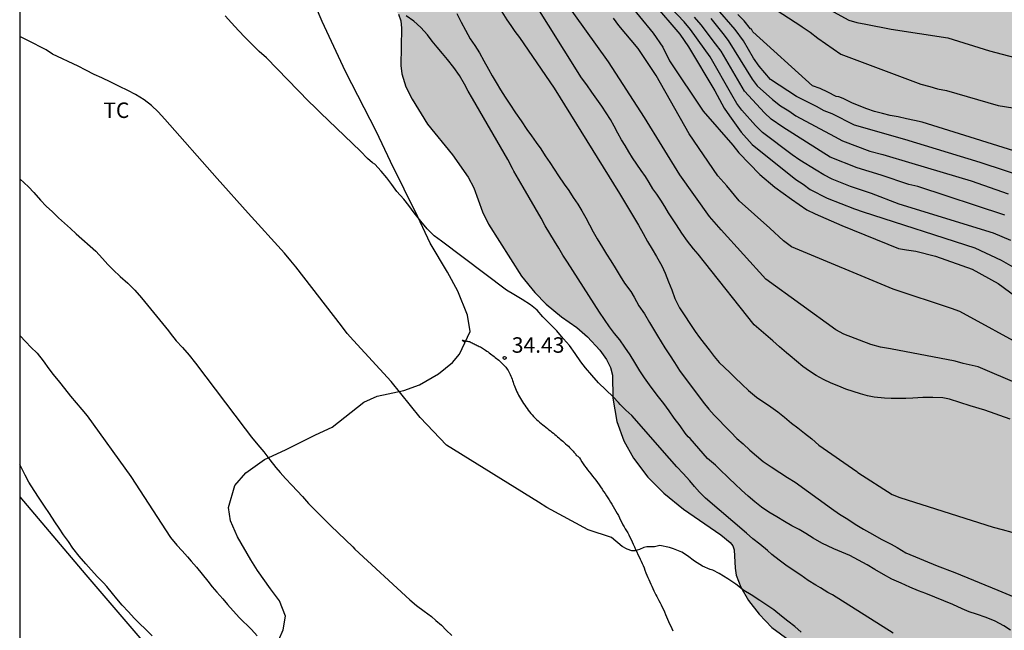
# Model space of a CAD drawing. Units: millimetres. Extents: x 585544 to 585895, y 4794290 to 4794540.
# Drawn here: x 585544 to 585592, y 4794404 to 4794434 of the extents above; entities that cross this region are included whole.
import ezdxf

# ---------------------------------------------------------------- set-up
doc = ezdxf.new("R2010")
doc.units = ezdxf.units.MM
doc.linetypes.add('TRAZOS_NORMALES', pattern=[0.75, 0.5, -0.25])
for name, color, linetype in [('010106', 9, 'Continuous'), ('020104', 34, 'Continuous'), ('020204', 9, 'Continuous'), ('020308', 9, 'Continuous'), ('060128', 7, 'TRAZOS_NORMALES'), ('070101', 9, 'ALAMBRADA'), ('070104', 3, 'Continuous'), ('100106', 63, 'Continuous'), ('100301', 7, 'Continuous'), ('990504', 63, 'Continuous')]:
    doc.layers.add(name, color=color, linetype=linetype)
doc.layers.add('020105', color=24, linetype='Continuous', lineweight=30)
doc.styles.add('ARIAL', font='ARIAL.TTF', dxfattribs={"height": 1})
doc.linetypes.add('ALAMBRADA', pattern='A,1,[203,DONOSTI.shx,S=0.1,R=0,X=0,Y=0],1', length=2)

# ---------------------------------------------------------------- blocks, each defined once
blk = doc.blocks.new('COTAPU')
blk.add_circle((0, 0), 0.075)

msp = doc.modelspace()

# ---------------------------------------------------------------- hatches: boundary and pattern name
at = {"layer": '990504'}
msp.add_hatch(color=256, dxfattribs=at).paths.add_polyline_path([(585544.07, 4794490.653), (585544.07, 4794476.157), (585544.618, 4794475.558), (585545.306, 4794474.69), (585545.742, 4794473.978), (585546.018, 4794473.27), (585546.082, 4794472.946), (585546.094, 4794472.586), (585546.042, 4794472.182), (585545.694, 4794470.618), (585545.638, 4794469.878), (585545.662, 4794469.526), (585545.757, 4794469.082), (585546.029, 4794468.322), (585546.357, 4794467.61), (585546.849, 4794466.782), (585547.961, 4794465.414), (585549.041, 4794464.258), (585549.361, 4794463.802), (585549.477, 4794463.498), (585549.541, 4794462.954), (585549.529, 4794461.282), (585549.629, 4794460.63), (585549.889, 4794460.018), (585550.877, 4794458.37), (585551.053, 4794457.942), (585551.161, 4794457.498), (585551.205, 4794457.094), (585551.185, 4794456.762), (585550.777, 4794455.174), (585550.685, 4794454.282), (585550.725, 4794453.23), (585550.885, 4794452.546), (585551.069, 4794452.098), (585551.437, 4794451.47), (585551.881, 4794450.982), (585552.561, 4794450.402), (585554.009, 4794449.318), (585555.937, 4794447.762), (585556.729, 4794447.03), (585557.077, 4794446.558), (585557.389, 4794445.91), (585557.465, 4794445.61), (585557.477, 4794445.342), (585557.373, 4794444.994), (585556.637, 4794443.71), (585556.429, 4794443.162), (585556.365, 4794442.526), (585556.517, 4794441.85), (585556.693, 4794441.434), (585557.145, 4794440.594), (585558.316, 4794438.786), (585559.472, 4794437.482), (585561.068, 4794435.85), (585562.252, 4794434.426), (585562.448, 4794434.138), (585562.564, 4794433.826), (585562.604, 4794433.458), (585562.576, 4794431.658), (585562.612, 4794431.251), (585562.816, 4794430.623), (585563.116, 4794430.019), (585563.868, 4794428.807), (585565.08, 4794427.323), (585565.844, 4794426.239), (585566.112, 4794425.723), (585566.54, 4794424.555), (585566.824, 4794423.959), (585568.432, 4794421.431), (585569.076, 4794420.635), (585569.624, 4794420.079), (585570.376, 4794419.459), (585571.116, 4794418.951), (585571.624, 4794418.499), (585572.232, 4794417.839), (585572.552, 4794417.387), (585572.74, 4794417.003), (585572.84, 4794416.635), (585572.864, 4794415.515), (585573.056, 4794414.383), (585573.388, 4794413.439), (585573.863, 4794412.603), (585574.567, 4794411.683), (585575.343, 4794410.903), (585576.295, 4794410.123), (585578.103, 4794408.887), (585578.555, 4794408.519), (585578.679, 4794408.355), (585578.755, 4794408.155), (585578.795, 4794407.263), (585578.847, 4794406.927), (585579.067, 4794406.343), (585579.443, 4794405.707), (585579.963, 4794405.035), (585580.583, 4794404.395), (585582.015, 4794403.347), (585582.241, 4794403.305), (585582.373, 4794403.229), (585582.517, 4794403.065), (585582.729, 4794402.521), (585582.721, 4794400.137), (585582.793, 4794399.849), (585582.905, 4794399.661), (585583.053, 4794399.489), (585583.421, 4794399.201), (585584.717, 4794398.445), (585585.445, 4794397.889), (585585.653, 4794397.809), (585585.289, 4794396.985), (585585.233, 4794396.753), (585585.213, 4794396.393), (585585.273, 4794396.049), (585585.409, 4794395.697), (585585.957, 4794394.805), (585585.827, 4794391.919), (585585.827, 4794390.579), (585585.951, 4794389.535), (585586.107, 4794388.887), (585586.371, 4794388.207), (585586.667, 4794387.615), (585587.915, 4794385.795), (585588.714, 4794384.915), (585590.902, 4794382.959), (585591.41, 4794382.411), (585591.542, 4794382.147), (585591.598, 4794381.855), (585591.586, 4794381.539), (585591.218, 4794380.495), (585591.19, 4794379.899), (585591.282, 4794379.275), (585591.49, 4794378.723), (585591.87, 4794378.035), (585592.202, 4794377.503), (585592.57, 4794377.011), (585592.826, 4794376.739), (585593.566, 4794376.103), (585593.95, 4794375.827), (585594.666, 4794375.467), (585595.226, 4794375.315), (585596.106, 4794375.291), (585596.442, 4794375.335), (585596.978, 4794375.515), (585598.026, 4794376.139), (585598.834, 4794376.735), (585599.126, 4794377.043), (585599.322, 4794377.363), (585599.434, 4794377.695), (585599.43, 4794378.203), (585598.906, 4794379.811), (585598.826, 4794380.443), (585598.934, 4794380.539), (585599.858, 4794380.851), (585600.326, 4794381.083), (585600.794, 4794381.403), (585601.038, 4794381.679), (585601.29, 4794382.243), (585601.506, 4794383.043), (585601.542, 4794383.627), (585601.522, 4794384.247), (585601.422, 4794384.859), (585601.318, 4794385.239), (585600.698, 4794386.559), (585600.198, 4794387.367), (585598.846, 4794389.247), (585597.666, 4794391.147), (585597.578, 4794391.355), (585597.846, 4794391.375), (585598.922, 4794391.319), (585599.214, 4794391.371), (585599.494, 4794391.483), (585599.922, 4794391.743), (585601.074, 4794392.739), (585602.026, 4794392.731), (585602.366, 4794392.795), (585602.554, 4794392.871), (585603.062, 4794393.223), (585603.53, 4794393.695), (585604.33, 4794394.735), (585604.606, 4794395.331), (585604.882, 4794396.275), (585604.946, 4794396.827), (585604.926, 4794397.923), (585604.794, 4794398.411), (585604.562, 4794398.911), (585603.742, 4794400.059), (585603.37, 4794400.482), (585602.386, 4794401.462), (585601.646, 4794402.438), (585601.558, 4794402.694), (585601.55, 4794403.106), (585601.654, 4794403.494), (585601.798, 4794403.726), (585602.21, 4794404.086), (585602.702, 4794404.366), (585603.358, 4794404.642), (585603.762, 4794404.742), (585604.17, 4794404.786), (585607.122, 4794404.786), (585607.568, 4794404.829), (585608.066, 4794404.629), (585609.686, 4794403.509), (585612.036, 4794400.619), (585614.206, 4794397.279), (585617.306, 4794391.949), (585621.686, 4794384.15), (585624.305, 4794379.15), (585626.375, 4794374.69), (585630.585, 4794367.2), (585633.135, 4794363.59), (585634.955, 4794360.9), (585636.825, 4794358.85), (585638.784, 4794358.09), (585646.904, 4794358.08), (585652.124, 4794357.33), (585654.764, 4794356.13), (585657.454, 4794355.51), (585660.134, 4794355.66), (585662.874, 4794356.679), (585664.034, 4794358.389), (585663.374, 4794360.619), (585660.104, 4794361.079), (585654.884, 4794360.85), (585653.094, 4794361.48), (585651.694, 4794363.06), (585650.444, 4794364.65), (585649.394, 4794366.519), (585648.614, 4794368.439), (585648.224, 4794370.249), (585647.994, 4794371.599), (585647.285, 4794373.919), (585646.635, 4794376.699), (585645.785, 4794379.739), (585644.795, 4794382.979), (585643.175, 4794385.939), (585641.655, 4794386.709), (585640.125, 4794385.599), (585638.985, 4794384.129), (585637.805, 4794383.259), (585636.475, 4794383.819), (585634.805, 4794385.279), (585632.915, 4794387.939), (585627.696, 4794396.099), (585626.456, 4794398.289), (585624.756, 4794401.569), (585623.236, 4794404.839), (585621.166, 4794408.939), (585619.206, 4794412.479), (585616.576, 4794416.569), (585613.867, 4794421.429), (585611.047, 4794426.269), (585609.167, 4794429.219), (585607.147, 4794431.219), (585605.317, 4794432.319), (585602.539, 4794432.7), (585602.335, 4794432.967), (585602.335, 4794433.746), (585602.235, 4794434.262), (585601.991, 4794434.738), (585601.767, 4794435.022), (585601.027, 4794435.658), (585600.231, 4794436.214), (585599.719, 4794436.486), (585598.991, 4794436.782), (585598.403, 4794436.91), (585597.255, 4794436.914), (585596.527, 4794436.774), (585595.195, 4794436.274), (585594.911, 4794436.23), (585594.667, 4794436.266), (585594.331, 4794436.498), (585592.815, 4794437.982), (585592.332, 4794438.354), (585591.752, 4794438.602), (585590.984, 4794438.754), (585589.468, 4794438.73), (585587.66, 4794438.514), (585585.504, 4794438.502), (585584.888, 4794438.402), (585584.244, 4794438.35), (585581.888, 4794438.33), (585581.548, 4794438.382), (585580.968, 4794438.634), (585580.104, 4794439.242), (585579.52, 4794439.762), (585578.376, 4794441.07), (585578.068, 4794441.494), (585577.964, 4794441.718), (585577.928, 4794442.586), (585577.868, 4794442.906), (585577.312, 4794444.642), (585576.84, 4794445.762), (585576.416, 4794446.494), (585576.168, 4794446.822), (585575.756, 4794447.234), (585574.648, 4794448.106), (585574.444, 4794448.366), (585574.204, 4794448.83), (585574.084, 4794449.206), (585573.968, 4794449.794), (585573.916, 4794451.618), (585573.832, 4794452.226), (585573.732, 4794452.634), (585573.416, 4794453.406), (585572.984, 4794454.13), (585572.592, 4794454.67), (585571.608, 4794455.746), (585571.408, 4794456.026), (585571.2, 4794456.426), (585571.085, 4794456.926), (585571.129, 4794458.338), (585571.065, 4794459.154), (585570.901, 4794459.81), (585570.589, 4794460.609), (585569.797, 4794462.081), (585568.965, 4794463.393), (585567.869, 4794464.953), (585567.437, 4794465.465), (585566.853, 4794466.061), (585565.777, 4794466.945), (585565.529, 4794467.225), (585565.461, 4794467.445), (585565.461, 4794467.713), (585565.621, 4794468.549), (585565.829, 4794469.213), (585565.869, 4794469.593), (585565.769, 4794470.201), (585565.565, 4794470.829), (585565.241, 4794471.429), (585564.961, 4794471.833), (585563.845, 4794473.185), (585563.409, 4794473.597), (585562.073, 4794474.505), (585561.629, 4794474.909), (585561.533, 4794475.205), (585561.573, 4794475.909), (585561.553, 4794476.213), (585561.269, 4794477.101), (585560.505, 4794478.949), (585559.769, 4794479.905), (585559.633, 4794480.161), (585559.557, 4794480.429), (585559.541, 4794480.685), (585559.585, 4794480.945), (585559.753, 4794481.317), (585561.065, 4794483.005), (585561.429, 4794483.369), (585561.793, 4794483.505), (585562.609, 4794483.425), (585563.045, 4794483.421), (585563.353, 4794483.477), (585563.993, 4794483.693), (585564.601, 4794483.997), (585565.377, 4794484.457), (585566.861, 4794485.533), (585567.245, 4794485.857), (585567.709, 4794486.329), (585568.277, 4794487.001), (585568.645, 4794487.573), (585568.757, 4794487.965), (585568.769, 4794488.273), (585568.637, 4794488.813), (585568.437, 4794489.149), (585568.081, 4794489.485), (585567.625, 4794489.773), (585567.341, 4794489.901), (585566.957, 4794490.009), (585565.929, 4794490.113), (585564.717, 4794490.109), (585564.169, 4794490.045), (585563.485, 4794489.801), (585563.369, 4794489.809), (585563.313, 4794490.533), (585563.161, 4794491.045), (585562.893, 4794491.529), (585562.522, 4794491.961), (585562.218, 4794492.221), (585561.714, 4794492.545), (585561.034, 4794492.893), (585560.194, 4794493.245), (585559.73, 4794493.521), (585559.014, 4794494.121), (585558.526, 4794494.649), (585557.926, 4794495.585), (585557.466, 4794496.845), (585557.15, 4794497.465), (585556.75, 4794498.049), (585556.27, 4794498.593), (585555.73, 4794499.093), (585555.162, 4794499.533), (585554.042, 4794500.297), (585552.814, 4794501.005), (585551.494, 4794502.089), (585551.302, 4794502.425), (585551.082, 4794503.361), (585550.87, 4794503.977), (585550.382, 4794504.917), (585550.066, 4794505.401), (585549.682, 4794505.853), (585548.534, 4794506.961), (585548.054, 4794507.653), (585547.854, 4794508.097), (585547.814, 4794508.369), (585547.834, 4794508.625), (585548.01, 4794509.293), (585548.122, 4794510.033), (585548.15, 4794511.745), (585548.066, 4794512.437), (585547.918, 4794512.913), (585547.734, 4794513.336), (585547.486, 4794513.744), (585547.066, 4794514.308), (585546.206, 4794515.232), (585545.754, 4794515.792), (585545.355, 4794516.012), (585545.155, 4794516.024), (585544.951, 4794516.01), (585544.071, 4794515.76), (585544.07, 4794498.964), (585544.526, 4794498.649), (585544.902, 4794498.249), (585545.106, 4794497.873), (585545.174, 4794497.609), (585545.19, 4794497.333), (585545.11, 4794496.673), (585544.846, 4794495.601), (585544.686, 4794494.297), (585544.67, 4794493.697), (585544.562, 4794492.941)])

# ---------------------------------------------------------------- linework, layer by layer
at = {"layer": '010106', "flags": 128}
msp.add_lwpolyline([(585682.988, 4794540.144), (585544.071, 4794540.147), (585544.066, 4794290.154)], dxfattribs=at)
at = {"layer": '020104', "flags": 128}
for points, elevation in [([(585572.159, 4794436.478), (585574.816, 4794433.217), (585575.281, 4794432.538), (585575.611, 4794431.879), (585577.238, 4794429.437), (585578.683, 4794427.797), (585578.98, 4794427.412), (585579.999, 4794426.365), (585580.726, 4794425.756), (585581.53, 4794425.174), (585582.285, 4794424.659), (585582.684, 4794424.45), (585583.976, 4794423.894), (585586.727, 4794422.784), (585587.121, 4794422.704), (585587.563, 4794422.644), (585588.521, 4794422.406), (585590.305, 4794421.768), (585591.573, 4794421.078), (585593.527, 4794419.635)], 27), ([(585592.61, 4794416.173), (585590.593, 4794417.03), (585589.874, 4794417.204), (585589.474, 4794417.313), (585586.333, 4794417.906), (585585.855, 4794417.99), (585585.378, 4794418.114), (585584.069, 4794418.616), (585583.687, 4794418.832), (585580.291, 4794421.286), (585578.122, 4794423.676), (585577.551, 4794424.333), (585576.116, 4794426.344), (585574.402, 4794429.126), (585572.648, 4794431.838), (585570.438, 4794434.938)], 29), ([(585574.834, 4794434.664), (585576.119, 4794433.169), (585576.536, 4794432.559), (585577.812, 4794430.431), (585578.272, 4794429.589), (585578.518, 4794429.204), (585579.098, 4794428.421), (585579.628, 4794427.824), (585581.741, 4794426.119), (585582.095, 4794425.894), (585582.436, 4794425.642), (585583.269, 4794425.215), (585584.585, 4794424.705), (585585.014, 4794424.562), (585590.437, 4794422.804), (585591.719, 4794422.207), (585592.617, 4794421.687)], 26), ([(585593.11, 4794426.16), (585590.695, 4794426.949), (585587.033, 4794428.071), (585584.591, 4794428.767), (585583.503, 4794429.317), (585583.115, 4794429.459), (585582.752, 4794429.667), (585582.386, 4794429.838), (585581.77, 4794430.151), (585580.52, 4794430.976), (585579.956, 4794431.619), (585579.685, 4794432.013), (585579.201, 4794432.845), (585578.806, 4794433.396), (585577.847, 4794434.497)], 22), ([(585583.045, 4794434.548), (585584.309, 4794433.852), (585584.711, 4794433.732), (585585.147, 4794433.661), (585586.374, 4794433.416), (585589.124, 4794432.996), (585591.138, 4794432.371), (585602.347, 4794429.429), (585604.047, 4794428.529), (585606.647, 4794426.279), (585608.627, 4794423.429), (585610.897, 4794419.599), (585613.226, 4794415.289), (585613.356, 4794415.039), (585615.816, 4794410.759), (585617.866, 4794406.799), (585619.976, 4794402.889), (585621.936, 4794398.909), (585623.986, 4794394.949), (585624.036, 4794394.859), (585626.866, 4794390.749), (585630.415, 4794386.629), (585633.455, 4794383.429)], 19), ([(585586.465, 4794404.123), (585583.517, 4794405.967), (585583.305, 4794406.095), (585582.945, 4794406.307), (585582.711, 4794406.447), (585582.343, 4794406.675), (585581.985, 4794406.923), (585581.615, 4794407.173), (585581.253, 4794407.415), (585580.931, 4794407.649), (585580.585, 4794407.937), (585580.365, 4794408.127), (585579.999, 4794408.427), (585579.663, 4794408.699), (585579.345, 4794408.959), (585577.363, 4794410.657), (585577.069, 4794410.951), (585576.831, 4794411.233), (585576.599, 4794411.505), (585576.273, 4794411.857), (585575.969, 4794412.189), (585575.617, 4794412.593), (585573.784, 4794414.669), (585573.494, 4794414.939), (585573.222, 4794415.215), (585573.134, 4794415.307), (585572.874, 4794415.579), (585572.528, 4794415.925), (585572.164, 4794416.253), (585571.834, 4794416.625), (585571.53, 4794416.993), (585571.314, 4794417.279), (585571.034, 4794417.687), (585570.75, 4794418.065), (585570.47, 4794418.399), (585570.2, 4794418.709), (585570.134, 4794418.785), (585569.806, 4794419.119), (585569.464, 4794419.467), (585569.188, 4794419.779), (585568.87, 4794420.039), (585568.456, 4794420.305), (585568.05, 4794420.543), (585567.702, 4794420.755), (585564.546, 4794423.135), (585564.188, 4794423.393), (585563.852, 4794423.725), (585563.534, 4794424.109), (585563.286, 4794424.429), (585563.222, 4794424.513), (585562.962, 4794424.855), (585562.716, 4794425.177), (585562.382, 4794425.545), (585562.13, 4794425.877), (585561.89, 4794426.207), (585561.61, 4794426.531), (585561.3, 4794426.861), (585561.198, 4794426.929), (585560.952, 4794427.139), (585560.604, 4794427.497), (585558.67, 4794429.365), (585558.394, 4794429.633), (585558.106, 4794429.905), (585556.048, 4794432.029), (585555.698, 4794432.331), (585555.616, 4794432.409), (585555.3, 4794432.721), (585555.004, 4794433.017), (585554.68, 4794433.357), (585554.354, 4794433.719), (585554.035, 4794434.057)], 34), ([(585592.167, 4794404.259), (585591.845, 4794404.477), (585591.419, 4794404.703), (585590.985, 4794404.877), (585590.519, 4794405.031), (585590.163, 4794405.155), (585589.811, 4794405.297), (585589.365, 4794405.503), (585588.921, 4794405.691), (585588.491, 4794405.859), (585588.047, 4794406.033), (585587.691, 4794406.161), (585587.275, 4794406.341), (585586.851, 4794406.537), (585586.411, 4794406.741), (585585.995, 4794406.965), (585585.587, 4794407.201), (585585.211, 4794407.437), (585584.371, 4794407.875), (585583.589, 4794408.214), (585583.013, 4794408.481), (585582.581, 4794408.721), (585582.235, 4794408.943), (585581.905, 4794409.141), (585581.553, 4794409.325), (585581.191, 4794409.527), (585580.829, 4794409.755), (585580.437, 4794409.991), (585580.079, 4794410.235), (585579.757, 4794410.485), (585579.427, 4794410.755), (585579.103, 4794411.045), (585578.799, 4794411.341), (585578.505, 4794411.623), (585578.405, 4794411.717), (585578.111, 4794412.003), (585577.837, 4794412.269), (585577.453, 4794412.585), (585576.621, 4794413.553), (585576.525, 4794413.639), (585576.379, 4794413.823), (585576.123, 4794414.177), (585575.843, 4794414.541), (585575.587, 4794414.895), (585575.341, 4794415.249), (585575.084, 4794415.581), (585574.822, 4794415.925), (585574.648, 4794416.157), (585574.396, 4794416.499), (585574.164, 4794416.845), (585573.932, 4794417.245), (585573.696, 4794417.621), (585573.45, 4794417.991), (585573.2, 4794418.339), (585572.946, 4794418.647), (585572.694, 4794418.975), (585572.45, 4794419.333), (585572.218, 4794419.693), (585570.656, 4794422.121), (585570.438, 4794422.449), (585570.234, 4794422.789), (585570.022, 4794423.137), (585569.798, 4794423.501), (585569.582, 4794423.879), (585569.38, 4794424.255), (585568.512, 4794425.745), (585568.282, 4794426.147), (585568.054, 4794426.521), (585567.982, 4794426.657), (585567.766, 4794427.089), (585566.04, 4794430.048), (585565.84, 4794430.41), (585565.658, 4794430.75), (585565.41, 4794431.164), (585565.134, 4794431.562), (585564.836, 4794431.94), (585564.59, 4794432.236), (585564.34, 4794432.538), (585564.092, 4794432.83), (585563.856, 4794433.136), (585563.536, 4794433.5), (585563.2, 4794433.804), (585562.834, 4794434.058)], 33), ([(585565.284, 4794434.182), (585565.492, 4794433.764), (585565.714, 4794433.366), (585565.934, 4794432.94), (585566.166, 4794432.624), (585566.384, 4794432.266), (585566.6, 4794431.888), (585566.824, 4794431.476), (585567.01, 4794431.152), (585567.2, 4794430.822), (585567.404, 4794430.474), (585567.63, 4794430.118), (585567.858, 4794429.778), (585568.134, 4794429.362), (585568.414, 4794428.964), (585568.692, 4794428.552), (585568.906, 4794428.238), (585569.132, 4794427.922), (585569.36, 4794427.604), (585569.582, 4794427.276), (585569.8, 4794426.954), (585570.006, 4794426.622), (585570.218, 4794426.302), (585570.504, 4794425.902), (585570.718, 4794425.584), (585570.938, 4794425.256), (585571.154, 4794424.934), (585571.358, 4794424.603), (585571.544, 4794424.271), (585571.72, 4794423.927), (585571.9, 4794423.589), (585572.092, 4794423.247), (585572.36, 4794422.825), (585572.56, 4794422.503), (585572.77, 4794422.171), (585572.974, 4794421.837), (585573.216, 4794421.427), (585573.426, 4794421.091), (585573.73, 4794420.697), (585573.892, 4794420.413), (585574.128, 4794419.999), (585574.39, 4794419.599), (585574.644, 4794419.191), (585574.788, 4794418.941), (585575.026, 4794418.543), (585575.2, 4794418.253), (585575.382, 4794417.957), (585575.612, 4794417.613), (585575.858, 4794417.245), (585576.1, 4794416.857), (585577.239, 4794415.323), (585577.521, 4794414.987), (585577.777, 4794414.687), (585578.017, 4794414.445), (585578.287, 4794414.167), (585578.583, 4794413.863), (585578.885, 4794413.567), (585579.189, 4794413.295), (585579.515, 4794413.001), (585579.829, 4794412.719), (585580.163, 4794412.441), (585580.553, 4794412.179), (585580.971, 4794411.913), (585581.347, 4794411.661), (585581.717, 4794411.433), (585583.471, 4794410.161), (585583.859, 4794409.887), (585584.261, 4794409.653), (585584.625, 4794409.407), (585585.031, 4794409.161), (585585.469, 4794408.925), (585585.891, 4794408.683), (585586.179, 4794408.527), (585586.375, 4794408.427), (585586.663, 4794408.265), (585587.077, 4794408.007), (585588.611, 4794407.379), (585589.469, 4794407.051), (585591.557, 4794406.195), (585592.325, 4794405.881)], 32), ([(585567.474, 4794434.256), (585567.722, 4794433.868), (585567.906, 4794433.588), (585568.11, 4794433.3), (585568.326, 4794433.02), (585570.01, 4794430.56), (585573.182, 4794425.448), (585574.114, 4794423.904), (585574.33, 4794423.508), (585574.542, 4794423.12), (585574.762, 4794422.74), (585574.974, 4794422.384), (585575.042, 4794422.268), (585575.234, 4794421.94), (585575.398, 4794421.585), (585575.566, 4794421.165), (585575.726, 4794420.769), (585575.878, 4794420.353), (585576.094, 4794419.905), (585576.854, 4794418.749), (585577.074, 4794418.457), (585577.301, 4794418.161), (585577.537, 4794417.853), (585577.781, 4794417.541), (585578.029, 4794417.249), (585578.289, 4794416.997), (585578.537, 4794416.757), (585578.777, 4794416.521), (585579.133, 4794416.177), (585579.449, 4794415.881), (585579.833, 4794415.561), (585580.533, 4794415.101), (585580.869, 4794414.857), (585581.193, 4794414.597), (585581.541, 4794414.309), (585581.845, 4794414.069), (585582.169, 4794413.817), (585582.521, 4794413.549), (585582.861, 4794413.241), (585584.713, 4794411.957), (585584.757, 4794411.907), (585586.417, 4794410.841), (585586.797, 4794410.697), (585591.321, 4794409.253), (585591.765, 4794409.145), (585592.233, 4794409.016)], 31), ([(585593.615, 4794427.102), (585587.885, 4794428.912), (585587.501, 4794428.99), (585587.117, 4794429.074), (585586.717, 4794429.156), (585586.331, 4794429.234), (585585.947, 4794429.322), (585585.568, 4794429.426), (585585.194, 4794429.554), (585584.824, 4794429.69), (585584.46, 4794429.844), (585584.036, 4794430.048), (585583.838, 4794430.14), (585583.698, 4794430.158), (585583.296, 4794430.36), (585582.92, 4794430.53), (585582.55, 4794430.674), (585579.652, 4794433.28), (585579.588, 4794433.41), (585579.544, 4794433.43), (585579.234, 4794433.814), (585578.924, 4794434.136)], 21), ([(585593.021, 4794417.902), (585589.707, 4794419.726), (585589.306, 4794419.858), (585586.465, 4794420.807), (585581.529, 4794422.85), (585581.153, 4794423.144), (585580.474, 4794423.769), (585578.998, 4794425.093), (585578.388, 4794425.812), (585577.961, 4794426.309), (585576.572, 4794428.341), (585574.958, 4794431.172), (585574.093, 4794432.475), (585573.158, 4794433.597), (585572.899, 4794433.957)], 28), ([(585591.894, 4794424.388), (585587.662, 4794425.789), (585587.223, 4794425.88), (585585.888, 4794426.334), (585584.716, 4794426.686), (585583.414, 4794427.21), (585581.119, 4794428.668), (585580.547, 4794429.055), (585580.223, 4794429.36), (585579.253, 4794430.405), (585578.125, 4794432.35), (585577.852, 4794432.707), (585577.143, 4794433.634), (585576.818, 4794433.997)], 24), ([(585577.618, 4794433.928), (585578.194, 4794433.213), (585578.463, 4794432.873), (585579.624, 4794430.991), (585579.866, 4794430.663), (585580.605, 4794430.002), (585580.993, 4794429.703), (585581.407, 4794429.452), (585581.749, 4794429.22), (585583.626, 4794428.206), (585584.017, 4794427.992), (585585.342, 4794427.495), (585585.967, 4794427.332), (585587.382, 4794426.912), (585590.259, 4794426.054), (585592.059, 4794425.423)], 23), ([(585544.069, 4794426.163), (585544.495, 4794425.767), (585544.757, 4794425.491), (585545.075, 4794425.117), (585545.353, 4794424.827), (585545.653, 4794424.551), (585545.957, 4794424.271), (585546.243, 4794424.013), (585546.526, 4794423.749), (585546.812, 4794423.487), (585547.758, 4794422.653), (585548.082, 4794422.297), (585548.342, 4794422.003), (585548.602, 4794421.735), (585548.944, 4794421.425), (585549.316, 4794421.097), (585549.654, 4794420.751), (585549.972, 4794420.383), (585551.284, 4794418.775), (585551.364, 4794418.671), (585551.666, 4794418.301), (585551.97, 4794417.973), (585552.288, 4794417.599), (585552.604, 4794417.219), (585555.016, 4794414.029), (585555.316, 4794413.631), (585555.62, 4794413.245), (585555.924, 4794412.915), (585556.214, 4794412.517), (585556.508, 4794412.155), (585556.718, 4794411.907), (585556.97, 4794411.617), (585557.276, 4794411.293), (585557.54, 4794411.025), (585557.802, 4794410.739), (585558.09, 4794410.411), (585559.17, 4794409.323), (585560.244, 4794408.305), (585560.332, 4794408.193), (585563.012, 4794405.729), (585563.332, 4794405.461), (585563.698, 4794405.187), (585564.054, 4794404.917), (585564.274, 4794404.733), (585564.538, 4794404.497), (585564.774, 4794404.265), (585565.048, 4794404.007)], 36), ([(585544.068, 4794418.553), (585544.36, 4794418.251), (585544.612, 4794417.995), (585544.91, 4794417.699), (585545.212, 4794417.329), (585545.486, 4794416.937), (585545.696, 4794416.661), (585546.006, 4794416.289), (585546.246, 4794415.979), (585546.536, 4794415.607), (585546.812, 4794415.285), (585547.076, 4794414.973), (585547.34, 4794414.651), (585549.456, 4794411.715), (585551.388, 4794408.761), (585551.698, 4794408.389), (585551.952, 4794408.105), (585552.208, 4794407.817), (585552.388, 4794407.613), (585552.642, 4794407.319), (585552.926, 4794406.973), (585553.192, 4794406.643), (585553.414, 4794406.365), (585553.644, 4794406.097), (585553.924, 4794405.785), (585554.158, 4794405.509), (585554.726, 4794404.881), (585555.312, 4794404.301), (585555.598, 4794403.993)], 37), ([(585550.498, 4794403.994), (585550.164, 4794404.33), (585549.904, 4794404.576), (585549.63, 4794404.844), (585549.342, 4794405.15), (585549.04, 4794405.478), (585548.78, 4794405.782), (585548.572, 4794406.036), (585548.292, 4794406.378), (585548.14, 4794406.552), (585547.84, 4794406.856), (585547.53, 4794407.18), (585547.272, 4794407.474), (585546.956, 4794407.856), (585546.652, 4794408.239), (585546.43, 4794408.557), (585546.2, 4794408.881), (585545.976, 4794409.203), (585545.77, 4794409.523), (585545.508, 4794409.913), (585545.264, 4794410.279), (585545.016, 4794410.659), (585544.772, 4794411.039), (585544.512, 4794411.447), (585544.324, 4794411.787), (585544.156, 4794412.129), (585544.068, 4794412.278)], 38)]:
    msp.add_lwpolyline(points, dxfattribs=dict(at, elevation=elevation))
at = {"layer": '020105', "flags": 128}
for points, elevation in [([(585578.218, 4794436.034), (585581.986, 4794433.586), (585582.052, 4794433.536), (585582.442, 4794433.278), (585582.82, 4794432.982), (585583.93, 4794432.202), (585587.811, 4794430.756), (585588.245, 4794430.634), (585588.623, 4794430.524), (585589.051, 4794430.436), (585591.561, 4794429.706), (585593.397, 4794429.42)], 20), ([(585592.153, 4794414.504), (585590.913, 4794414.936), (585590.201, 4794415.144), (585589.197, 4794415.472), (585588.873, 4794415.536), (585588.389, 4794415.552), (585587.909, 4794415.54), (585587.417, 4794415.512), (585587.077, 4794415.496), (585586.725, 4794415.496), (585586.377, 4794415.496), (585586.041, 4794415.512), (585585.553, 4794415.568), (585585.225, 4794415.636), (585584.877, 4794415.724), (585584.521, 4794415.832), (585584.177, 4794415.956), (585583.829, 4794416.092), (585583.461, 4794416.244), (585583.093, 4794416.416), (585582.737, 4794416.612), (585582.413, 4794416.824), (585582.089, 4794417.052), (585581.777, 4794417.312), (585581.465, 4794417.576), (585581.297, 4794417.716), (585580.957, 4794418.004), (585580.625, 4794418.296), (585580.285, 4794418.58), (585579.717, 4794419.076), (585577.318, 4794422.112), (585576.998, 4794422.496), (585576.774, 4794422.752), (585576.478, 4794423.124), (585576.214, 4794423.516), (585575.95, 4794423.928), (585575.754, 4794424.208), (585575.57, 4794424.512), (585575.378, 4794424.82), (585575.186, 4794425.124), (585574.998, 4794425.404), (585574.81, 4794425.676), (585574.63, 4794425.972), (585574.446, 4794426.272), (585574.242, 4794426.568), (585574.026, 4794426.872), (585573.818, 4794427.176), (585573.63, 4794427.472), (585573.454, 4794427.768), (585573.286, 4794428.052), (585573.11, 4794428.368), (585572.926, 4794428.704), (585572.742, 4794429.036), (585572.542, 4794429.364), (585572.322, 4794429.688), (585572.086, 4794430.02), (585571.846, 4794430.364), (585571.594, 4794430.712), (585571.338, 4794431.052), (585568.902, 4794434.976)], 30), ([(585592.177, 4794423.158), (585591.347, 4794423.512), (585586.758, 4794424.934), (585585.414, 4794425.452), (585584.404, 4794425.778), (585583.515, 4794426.138), (585583.102, 4794426.346), (585582.736, 4794426.574), (585581.935, 4794427.06), (585581.571, 4794427.319), (585580.133, 4794428.401), (585579.782, 4794428.747), (585579.13, 4794429.484), (585578.884, 4794429.816), (585578.642, 4794430.223), (585577.578, 4794432.081), (585577.293, 4794432.472), (585576.637, 4794433.4), (585576.327, 4794433.765), (585575.658, 4794434.466)], 25), ([(585582.011, 4794404.165), (585581.691, 4794404.435), (585581.363, 4794404.695), (585581.047, 4794404.947), (585580.671, 4794405.249), (585580.331, 4794405.475), (585579.999, 4794405.703), (585579.583, 4794405.973), (585579.227, 4794406.189), (585578.827, 4794406.487), (585578.435, 4794406.757), (585578.029, 4794407.005), (585577.707, 4794407.165), (585577.583, 4794407.197), (585577.221, 4794407.371), (585576.829, 4794407.613), (585576.493, 4794407.867), (585576.213, 4794408.037), (585575.811, 4794408.203), (585575.611, 4794408.269), (585575.141, 4794408.371), (585574.875, 4794408.305), (585574.509, 4794408.301), (585574.369, 4794408.275), (585574.151, 4794408.175), (585573.935, 4794408.109), (585573.781, 4794408.115), (585573.549, 4794408.197), (585573.309, 4794408.325), (585572.795, 4794408.753), (585571.667, 4794409.122), (585569.654, 4794410.211), (585569.244, 4794410.467), (585564.778, 4794413.241), (585563.509, 4794414.585), (585562.096, 4794416.321), (585560.264, 4794418.315), (585559.964, 4794418.647), (585559.686, 4794419.017), (585557.476, 4794421.885), (585557.234, 4794422.175), (585556.918, 4794422.557), (585555.156, 4794424.485), (585553.658, 4794426.177), (585551.11, 4794429.055), (585550.788, 4794429.403), (585550.457, 4794429.709), (585550.103, 4794429.983), (585549.685, 4794430.253), (585549.317, 4794430.435), (585548.905, 4794430.641), (585548.491, 4794430.841), (585548.059, 4794431.049), (585547.689, 4794431.219), (585547.283, 4794431.425), (585546.899, 4794431.621), (585545.661, 4794432.209), (585545.347, 4794432.407), (585545.067, 4794432.557), (585544.745, 4794432.715), (585544.397, 4794432.899), (585544.069, 4794433.068)], 35)]:
    msp.add_lwpolyline(points, dxfattribs=dict(at, elevation=elevation))
at = {"layer": '060128'}
msp.add_polyline3d([(585565.554, 4794418.323, 34.465), (585565.69, 4794418.233, 34.538), (585565.57, 4794418.323, 34.471), (585565.6, 4794418.311, 34.481), (585565.62, 4794418.305, 34.485), (585565.644, 4794418.299, 34.487), (585565.674, 4794418.293, 34.489), (585565.712, 4794418.289, 34.491), (585565.754, 4794418.285, 34.493), (585565.798, 4794418.279, 34.495), (585565.846, 4794418.271, 34.499), (585565.894, 4794418.257, 34.501), (585565.942, 4794418.241, 34.505), (585565.99, 4794418.219, 34.505), (585566.038, 4794418.197, 34.505), (585566.084, 4794418.171, 34.501), (585566.13, 4794418.147, 34.495), (585566.176, 4794418.123, 34.491), (585566.224, 4794418.101, 34.487), (585566.274, 4794418.077, 34.485), (585566.326, 4794418.055, 34.485), (585566.376, 4794418.029, 34.485), (585566.428, 4794418.003, 34.489), (585566.48, 4794417.973, 34.493), (585566.53, 4794417.941, 34.497), (585566.58, 4794417.907, 34.497), (585566.632, 4794417.875, 34.491), (585566.686, 4794417.839, 34.479), (585566.744, 4794417.799, 34.465), (585566.804, 4794417.757, 34.453), (585566.864, 4794417.715, 34.443), (585566.924, 4794417.669, 34.437), (585566.98, 4794417.625, 34.433), (585567.038, 4794417.579, 34.431), (585567.094, 4794417.535, 34.431), (585567.15, 4794417.491, 34.431), (585567.206, 4794417.447, 34.431), (585567.262, 4794417.403, 34.431), (585567.318, 4794417.359, 34.431), (585567.372, 4794417.313, 34.431), (585567.424, 4794417.265, 34.433), (585567.474, 4794417.215, 34.439), (585567.522, 4794417.163, 34.443), (585567.57, 4794417.115, 34.449), (585567.616, 4794417.067, 34.455), (585567.658, 4794417.019, 34.457), (585567.7, 4794416.969, 34.461), (585567.738, 4794416.915, 34.463), (585567.776, 4794416.857, 34.465), (585567.812, 4794416.795, 34.467), (585567.848, 4794416.727, 34.467), (585567.88, 4794416.657, 34.469), (585567.912, 4794416.585, 34.471), (585567.94, 4794416.511, 34.471), (585567.966, 4794416.439, 34.473), (585567.992, 4794416.365, 34.473), (585568.016, 4794416.291, 34.475), (585568.044, 4794416.215, 34.475), (585568.072, 4794416.139, 34.475), (585568.102, 4794416.063, 34.475), (585568.134, 4794415.985, 34.475), (585568.168, 4794415.907, 34.475), (585568.206, 4794415.829, 34.475), (585568.246, 4794415.747, 34.477), (585568.286, 4794415.667, 34.479), (585568.33, 4794415.587, 34.483), (585568.376, 4794415.505, 34.489), (585568.424, 4794415.423, 34.495), (585568.476, 4794415.339, 34.495), (585568.528, 4794415.259, 34.491), (585568.584, 4794415.175, 34.483), (585568.64, 4794415.093, 34.479), (585568.7, 4794415.009, 34.475), (585568.758, 4794414.929, 34.473), (585568.82, 4794414.851, 34.473), (585568.884, 4794414.775, 34.479), (585568.948, 4794414.699, 34.491), (585569.016, 4794414.625, 34.503), (585569.084, 4794414.551, 34.515), (585569.156, 4794414.479, 34.523), (585569.23, 4794414.415, 34.527), (585569.306, 4794414.351, 34.525), (585569.382, 4794414.291, 34.519), (585569.458, 4794414.229, 34.517), (585569.534, 4794414.167, 34.519), (585569.61, 4794414.105, 34.525), (585569.684, 4794414.043, 34.533), (585569.758, 4794413.983, 34.543), (585569.832, 4794413.927, 34.551), (585569.904, 4794413.869, 34.559), (585569.972, 4794413.811, 34.565), (585570.04, 4794413.755, 34.569), (585570.106, 4794413.699, 34.577), (585570.174, 4794413.641, 34.585), (585570.238, 4794413.587, 34.593), (585570.304, 4794413.533, 34.603), (585570.368, 4794413.479, 34.613), (585570.436, 4794413.423, 34.623), (585570.502, 4794413.363, 34.635), (585570.57, 4794413.303, 34.647), (585570.636, 4794413.241, 34.655), (585570.7, 4794413.183, 34.661), (585570.758, 4794413.125, 34.665), (585570.812, 4794413.073, 34.671), (585570.86, 4794413.025, 34.675), (585570.902, 4794412.979, 34.679), (585570.94, 4794412.937, 34.681), (585570.972, 4794412.901, 34.681), (585571, 4794412.867, 34.677), (585571.022, 4794412.841, 34.675), (585571.042, 4794412.817, 34.675), (585571.056, 4794412.797, 34.673), (585571.072, 4794412.771, 34.669), (585571.076, 4794412.743, 34.665), (585571.1, 4794412.731, 34.661), (585571.126, 4794412.721, 34.663), (585571.16, 4794412.703, 34.669), (585571.198, 4794412.669, 34.675), (585571.24, 4794412.613, 34.683), (585571.292, 4794412.533, 34.691), (585571.352, 4794412.435, 34.699), (585571.42, 4794412.333, 34.705), (585571.492, 4794412.235, 34.709), (585571.564, 4794412.137, 34.715), (585571.638, 4794412.035, 34.721), (585571.712, 4794411.935, 34.727), (585571.79, 4794411.837, 34.731), (585571.87, 4794411.739, 34.735), (585571.952, 4794411.637, 34.735), (585572.034, 4794411.535, 34.737), (585572.114, 4794411.427, 34.737), (585572.189, 4794411.319, 34.737), (585572.265, 4794411.209, 34.735), (585572.339, 4794411.099, 34.735), (585572.413, 4794410.989, 34.735), (585572.487, 4794410.885, 34.737), (585572.555, 4794410.783, 34.743), (585572.623, 4794410.683, 34.749), (585572.687, 4794410.581, 34.755), (585572.751, 4794410.475, 34.763), (585572.817, 4794410.367, 34.771), (585572.883, 4794410.255, 34.779), (585572.949, 4794410.143, 34.791), (585573.013, 4794410.033, 34.801), (585573.073, 4794409.925, 34.811), (585573.131, 4794409.817, 34.819), (585573.185, 4794409.707, 34.827), (585573.239, 4794409.595, 34.833), (585573.293, 4794409.483, 34.841), (585573.349, 4794409.373, 34.849), (585573.409, 4794409.269, 34.857), (585573.467, 4794409.171, 34.863), (585573.525, 4794409.077, 34.871), (585573.583, 4794408.983, 34.881), (585573.639, 4794408.885, 34.893), (585573.693, 4794408.779, 34.903), (585573.747, 4794408.667, 34.913), (585573.801, 4794408.547, 34.927), (585573.855, 4794408.427, 34.939), (585573.911, 4794408.303, 34.955), (585573.967, 4794408.177, 34.973), (585574.023, 4794408.053, 34.987), (585574.077, 4794407.931, 34.999), (585574.133, 4794407.815, 35.005), (585574.187, 4794407.707, 35.009), (585574.239, 4794407.601, 35.011), (585574.287, 4794407.497, 35.013), (585574.333, 4794407.391, 35.017), (585574.375, 4794407.279, 35.019), (585574.419, 4794407.165, 35.023), (585574.463, 4794407.047, 35.031), (585574.509, 4794406.933, 35.037), (585574.557, 4794406.821, 35.047), (585574.607, 4794406.711, 35.055), (585574.657, 4794406.603, 35.063), (585574.709, 4794406.497, 35.075), (585574.757, 4794406.389, 35.089), (585574.807, 4794406.281, 35.099), (585574.853, 4794406.175, 35.109), (585574.899, 4794406.075, 35.115), (585574.945, 4794405.981, 35.119), (585574.995, 4794405.889, 35.121), (585575.045, 4794405.793, 35.123), (585575.099, 4794405.695, 35.123), (585575.153, 4794405.593, 35.123), (585575.209, 4794405.487, 35.123), (585575.263, 4794405.375, 35.123), (585575.315, 4794405.261, 35.123), (585575.365, 4794405.143, 35.123), (585575.413, 4794405.023, 35.123), (585575.461, 4794404.907, 35.123), (585575.513, 4794404.791, 35.123), (585575.565, 4794404.677, 35.123), (585575.619, 4794404.567, 35.123), (585575.669, 4794404.457, 35.125), (585575.719, 4794404.345, 35.129), (585575.767, 4794404.233, 35.133)], dxfattribs=at)
at = {"layer": '070101'}
msp.add_polyline3d([(585544.068, 4794410.724, 38.677), (585547.282, 4794406.948, 38.723), (585551.64, 4794401.852, 38.689), (585554.304, 4794398.756, 38.729), (585554.586, 4794398.446, 38.748)], dxfattribs=at)
at = {"layer": '070104'}
for points in [[(585565.424, 4794417.652, 34.622), (585565.928, 4794418.753, 34.463), (585565.798, 4794419.545, 34.433), (585565.332, 4794420.705, 34.315), (585564.836, 4794421.635, 34.249), (585563.986, 4794423.041, 34.065), (585563.398, 4794424.315, 33.939), (585562.06, 4794426.999, 33.833), (585561.388, 4794428.433, 33.757), (585559.886, 4794431.365, 33.505), (585558.752, 4794433.783, 33.391), (585557.402, 4794436.954, 33.211)], [(585556.64, 4794403.791, 36.905), (585556.858, 4794404.281, 36.829), (585556.972, 4794404.941, 36.751), (585556.682, 4794405.677, 36.735), (585556.248, 4794406.269, 36.709), (585555.61, 4794407.163, 36.639), (585555.284, 4794407.677, 36.631), (585554.638, 4794408.795, 36.579), (585554.294, 4794409.563, 36.531), (585554.198, 4794410.205, 36.513), (585554.512, 4794411.279, 36.333), (585555.048, 4794411.899, 36.329), (585555.946, 4794412.541, 36.135), (585556.97, 4794413.009, 35.999), (585558.426, 4794413.743, 35.803), (585559.23, 4794414.107, 35.615), (585560.778, 4794415.317, 35.381), (585561.42, 4794415.619, 35.201), (585562.708, 4794415.883, 34.999), (585563.47, 4794416.161, 34.899), (585564.4, 4794416.697, 34.749), (585565.07, 4794417.245, 34.669), (585565.424, 4794417.652, 34.646)]]:
    msp.add_polyline3d(points, dxfattribs=at)
at = {"layer": '100106', "elevation": 24.716, "flags": 128}
msp.add_lwpolyline([(585562.448, 4794434.138), (585562.564, 4794433.826), (585562.604, 4794433.458), (585562.576, 4794431.658), (585562.612, 4794431.251), (585562.816, 4794430.623), (585563.116, 4794430.019), (585563.868, 4794428.807), (585565.08, 4794427.323), (585565.844, 4794426.239), (585566.112, 4794425.723), (585566.54, 4794424.555), (585566.824, 4794423.959), (585568.432, 4794421.431), (585569.076, 4794420.635), (585569.624, 4794420.079), (585570.376, 4794419.459), (585571.116, 4794418.951), (585571.624, 4794418.499), (585572.232, 4794417.839), (585572.552, 4794417.387), (585572.74, 4794417.003), (585572.84, 4794416.635), (585572.864, 4794415.515), (585573.056, 4794414.383), (585573.388, 4794413.439), (585573.863, 4794412.603), (585574.567, 4794411.683), (585575.343, 4794410.903), (585576.295, 4794410.123), (585578.103, 4794408.887), (585578.555, 4794408.519), (585578.679, 4794408.355), (585578.755, 4794408.155), (585578.795, 4794407.263), (585578.847, 4794406.927), (585579.067, 4794406.343), (585579.443, 4794405.707), (585579.963, 4794405.035), (585580.583, 4794404.395), (585582.015, 4794403.347)], dxfattribs=at)

# ---------------------------------------------------------------- block references
at = {"layer": '020204', "rotation": 359.9987685839998}
msp.add_blockref('COTAPU', (585567.606, 4794417.469, 34.432), dxfattribs=at)

# ---------------------------------------------------------------- texts
at = {"layer": '020308', "style": 'ARIAL'}
msp.add_text('34.43', height=0.75, rotation=359.9988, dxfattribs=at).set_placement((585567.955, 4794417.72, 34.431))
at = {"layer": '100301', "style": 'ARIAL'}
msp.add_text('TC', height=0.75, rotation=359.9988, dxfattribs=at).set_placement((585548.125, 4794429.108))

doc.saveas('drawing.dxf')
